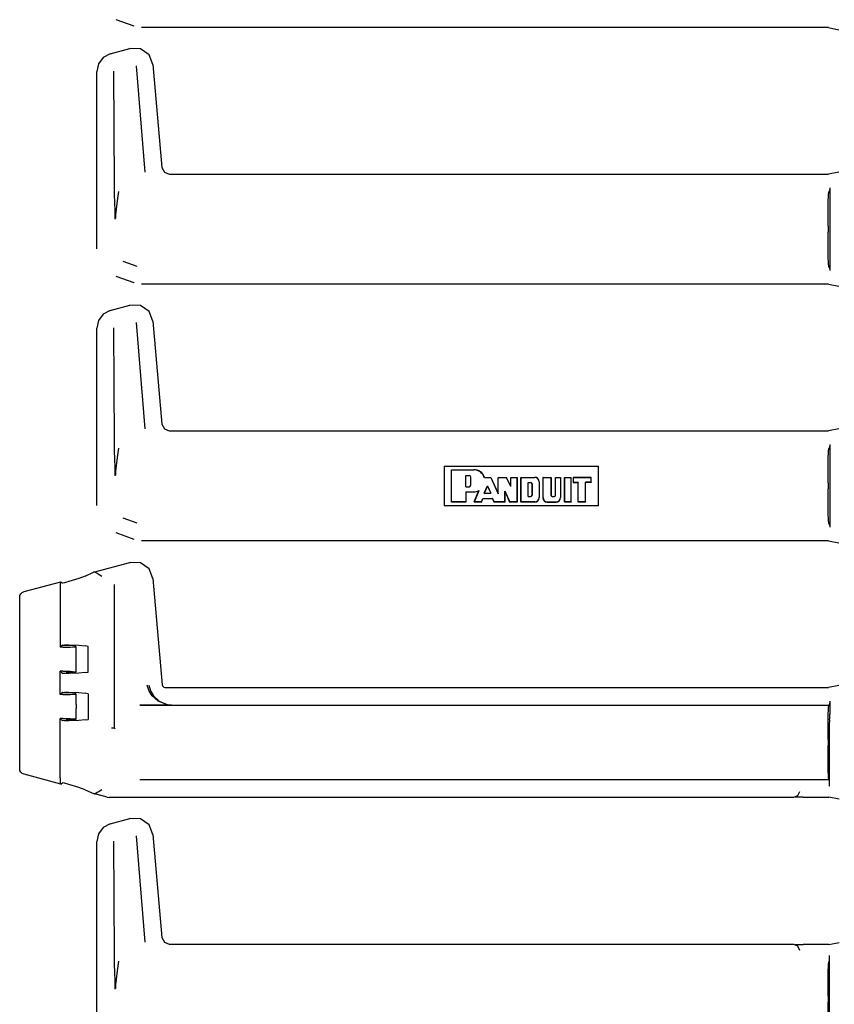
# Model space of a CAD drawing. Extents: x 7 to 49, y 19 to 124.
# Drawn here: x 41 to 46, y 66 to 72 of the extents above; entities that cross this region are included whole.
import ezdxf

# ---------------------------------------------------------------- set-up
doc = ezdxf.new("R2010")
doc.units = 0
doc.header["$MEASUREMENT"] = 0
doc.layers.add('TFR-TRI1', color=7, linetype='CONTINUOUS')

msp = doc.modelspace()

# ---------------------------------------------------------------- linework, layer by layer
at = {"layer": 'TFR-TRI1', "color": 95, "linetype": 'CONTINUOUS'}
for p, q in [((41.5323, 72.3049), (41.5322, 72.3049)), ((41.6558, 72.26), (41.5323, 72.3049)), ((41.6559, 72.26), (41.6558, 72.26)), ((46.3886, 72.251), (41.7071, 72.251)), ((46.3886, 72.251), (46.3886, 72.251)), ((46.3886, 72.251), (46.4603, 72.2368)), ((41.4932, 72.0725), (41.6274, 72.1085)), ((41.6991, 72.1064), (41.6275, 72.1085)), ((41.7578, 72.0653), (41.6991, 72.1064)), ((41.4452, 72.0475), (41.4123, 72.0046)), ((41.4932, 72.0725), (41.4452, 72.0475)), ((41.7843, 71.9987), (41.7578, 72.0653)), ((41.4123, 72.0046), (41.4006, 71.9518)), ((41.6707, 71.99), (41.7297, 71.265)), ((41.7843, 71.9987), (41.8457, 71.2966)), ((41.4006, 70.7429), (41.4006, 71.9518)), ((41.5216, 71.1799), (41.5168, 71.953)), ((41.8457, 71.2966), (41.8617, 71.2642)), ((41.8617, 71.2642), (41.8955, 71.251)), ((41.8955, 71.251), (46.3886, 71.251)), ((46.4603, 71.2653), (46.3886, 71.251)), ((46.3886, 71.251), (46.3886, 71.251)), ((41.5223, 71.1209), (41.5216, 71.1799)), ((41.5241, 71.0514), (41.5223, 71.1209)), ((41.5484, 71.1343), (41.5396, 71.0694)), ((46.3882, 71.0592), (46.3901, 71.1107)), ((46.3901, 71.1107), (46.3924, 71.1308)), ((46.3974, 71.1374), (46.3924, 71.1308)), ((46.3979, 71.1574), (46.3974, 71.1374)), ((46.3979, 71.1574), (46.3979, 70.5946)), ((41.5254, 71.0114), (41.5241, 71.0514)), ((41.5396, 71.0694), (41.5297, 70.9737)), ((46.3869, 70.984), (46.3882, 71.0592)), ((41.5265, 70.9676), (41.5254, 71.0114)), ((41.5269, 70.9451), (41.5265, 70.9676)), ((41.5297, 70.9737), (41.5294, 70.9489)), ((46.3865, 70.896), (46.3869, 70.984)), ((46.3865, 70.896), (46.3865, 70.8561)), ((46.3869, 70.768), (46.3865, 70.8561)), ((46.3882, 70.6928), (46.3869, 70.768)), ((41.4006, 70.7428), (41.4006, 70.7429)), ((41.5787, 70.6583), (41.6748, 70.6233)), ((46.3901, 70.6414), (46.3882, 70.6928)), ((46.3924, 70.6212), (46.3901, 70.6414)), ((46.3974, 70.6146), (46.3924, 70.6212)), ((46.3974, 70.6146), (46.3979, 70.5946)), ((41.5323, 70.5549), (41.5322, 70.5549)), ((41.6558, 70.51), (41.5323, 70.5549)), ((41.6559, 70.51), (41.6558, 70.51)), ((46.3886, 70.501), (41.7071, 70.501)), ((46.3886, 70.501), (46.4603, 70.4868)), ((46.3886, 70.501), (46.3886, 70.501)), ((41.4452, 70.2975), (41.4123, 70.2546)), ((41.4932, 70.3225), (41.4452, 70.2975)), ((41.4932, 70.3225), (41.6274, 70.3585)), ((41.6991, 70.3564), (41.6275, 70.3585)), ((41.7578, 70.3153), (41.6991, 70.3564)), ((41.7843, 70.2487), (41.7578, 70.3153)), ((41.4123, 70.2546), (41.4006, 70.2018)), ((41.6707, 70.24), (41.7297, 69.515)), ((41.7843, 70.2487), (41.8457, 69.5466)), ((41.4006, 68.9929), (41.4006, 70.2018)), ((41.5216, 69.4299), (41.5168, 70.203)), ((41.8457, 69.5466), (41.8617, 69.5142)), ((41.8617, 69.5142), (41.8955, 69.501)), ((41.8955, 69.501), (46.3886, 69.501)), ((46.4603, 69.5153), (46.3886, 69.501)), ((46.3886, 69.501), (46.3886, 69.501)), ((41.5223, 69.3709), (41.5216, 69.4299)), ((41.5241, 69.3014), (41.5223, 69.3709)), ((41.5484, 69.3843), (41.5396, 69.3194)), ((46.3882, 69.3092), (46.3901, 69.3607)), ((46.3901, 69.3607), (46.3924, 69.3808)), ((46.3974, 69.3874), (46.3924, 69.3808)), ((46.3979, 69.4074), (46.3974, 69.3874)), ((46.3979, 69.4074), (46.3979, 68.8446)), ((41.5254, 69.2614), (41.5241, 69.3014)), ((41.5396, 69.3194), (41.5297, 69.2237)), ((46.3869, 69.234), (46.3882, 69.3092)), ((41.5265, 69.2176), (41.5254, 69.2614)), ((41.5297, 69.2237), (41.5294, 69.1989)), ((43.7694, 69.2609), (44.8226, 69.2609)), ((43.7694, 69.2609), (43.7694, 68.9912)), ((43.82, 69.2354), (43.8194, 69.236)), ((43.8194, 69.236), (43.9721, 69.236)), ((43.8194, 69.016), (43.8194, 69.236)), ((43.82, 69.0166), (43.82, 69.2354)), ((43.82, 69.2354), (43.9721, 69.2354)), ((44.8226, 68.9912), (44.8226, 69.2609)), ((46.3865, 69.146), (46.3869, 69.234)), ((41.5269, 69.1951), (41.5265, 69.2176)), ((43.9176, 69.1193), (43.9176, 69.198)), ((43.9176, 69.198), (43.9182, 69.1973)), ((43.9176, 69.198), (43.9397, 69.198)), ((43.9182, 69.1973), (43.9397, 69.1973)), ((43.9182, 69.12), (43.9182, 69.1973)), ((43.9505, 69.1307), (43.9505, 69.1866)), ((43.9511, 69.1307), (43.9511, 69.1866)), ((44.0433, 69.1838), (44.0435, 69.1841)), ((44.0433, 69.1838), (44.0878, 69.1838)), ((44.0435, 69.1841), (44.0437, 69.1844)), ((44.0437, 69.1844), (44.0882, 69.1844)), ((44.0878, 69.1838), (44.0882, 69.1844)), ((44.0878, 69.1838), (44.1381, 69.072)), ((44.0882, 69.1844), (44.1375, 69.0748)), ((44.1381, 69.1838), (44.1375, 69.1844)), ((44.1375, 69.0748), (44.1375, 69.1844)), ((44.1375, 69.1844), (44.1938, 69.1844)), ((44.1381, 69.1838), (44.1934, 69.1838)), ((44.1381, 69.072), (44.1381, 69.1838)), ((44.1934, 69.1838), (44.1938, 69.1844)), ((44.224, 69.1208), (44.1934, 69.1838)), ((44.2234, 69.1234), (44.1938, 69.1844)), ((44.2234, 69.1844), (44.2664, 69.1844)), ((44.224, 69.1838), (44.2234, 69.1844)), ((44.2234, 69.1234), (44.2234, 69.1844)), ((44.224, 69.1838), (44.2658, 69.1838)), ((44.224, 69.1208), (44.224, 69.1838)), ((44.2658, 69.1838), (44.2664, 69.1844)), ((44.2658, 69.1838), (44.2658, 69.0166)), ((44.2664, 69.1844), (44.2664, 69.016)), ((44.2928, 69.1838), (44.2922, 69.1844)), ((44.2922, 69.1844), (44.3868, 69.1844)), ((44.2922, 69.1844), (44.2922, 69.016)), ((44.2928, 69.0166), (44.2928, 69.1838)), ((44.2928, 69.1838), (44.3868, 69.1838)), ((44.4163, 69.1544), (44.4163, 69.0461)), ((44.4169, 69.1544), (44.4169, 69.0461)), ((44.4433, 69.1838), (44.4427, 69.1844)), ((44.4427, 69.1844), (44.4983, 69.1844)), ((44.4427, 69.1844), (44.4427, 69.0461)), ((44.4433, 69.1838), (44.4977, 69.1838)), ((44.4433, 69.0461), (44.4433, 69.1838)), ((44.4977, 69.1838), (44.4983, 69.1844)), ((44.4977, 69.1838), (44.4977, 69.0633)), ((44.4983, 69.1844), (44.4983, 69.0633)), ((44.5276, 69.1844), (44.5628, 69.1844)), ((44.5276, 69.0633), (44.5276, 69.1844)), ((44.5282, 69.1838), (44.5276, 69.1844)), ((44.5282, 69.1838), (44.5621, 69.1838)), ((44.5282, 69.0633), (44.5282, 69.1838)), ((44.5621, 69.1838), (44.5628, 69.1844)), ((44.5621, 69.1838), (44.5621, 69.0461)), ((44.5628, 69.1844), (44.5628, 69.0461)), ((44.5905, 69.1838), (44.5899, 69.1844)), ((44.5899, 69.1844), (44.6351, 69.1844)), ((44.5899, 69.1844), (44.5899, 69.016)), ((44.5905, 69.0166), (44.5905, 69.1838)), ((44.5905, 69.1838), (44.6344, 69.1838)), ((44.6344, 69.1838), (44.6351, 69.1844)), ((44.6344, 69.0166), (44.6344, 69.1838)), ((44.6351, 69.016), (44.6351, 69.1844)), ((44.648, 69.1844), (44.648, 69.15)), ((44.6486, 69.1838), (44.648, 69.1844)), ((44.7726, 69.1844), (44.648, 69.1844)), ((44.6486, 69.1838), (44.6486, 69.1507)), ((44.6486, 69.1838), (44.772, 69.1838)), ((44.772, 69.1838), (44.7726, 69.1844)), ((44.772, 69.1507), (44.772, 69.1838)), ((44.7726, 69.15), (44.7726, 69.1844)), ((43.9176, 69.1193), (43.9182, 69.12)), ((43.9176, 69.1193), (43.9397, 69.1193)), ((43.9176, 69.0853), (43.9176, 69.0166)), ((43.9176, 69.0853), (43.9182, 69.0847)), ((43.9176, 69.0853), (43.9721, 69.0853)), ((43.9182, 69.12), (43.9397, 69.12)), ((44.0053, 69.0924), (43.9736, 69.016)), ((43.9746, 69.0166), (44.0065, 69.0938)), ((44.0059, 69.0931), (44.0053, 69.0924)), ((44.0065, 69.0938), (44.0059, 69.0931)), ((44.0432, 69.0761), (44.0653, 69.1259)), ((44.0442, 69.0768), (44.0653, 69.1244)), ((44.0653, 69.1259), (44.0653, 69.1244)), ((44.0653, 69.1259), (44.0877, 69.0761)), ((44.0653, 69.1244), (44.0867, 69.0768)), ((44.1841, 69.0166), (44.1841, 69.0907)), ((44.1841, 69.0907), (44.1847, 69.0877)), ((44.1841, 69.0907), (44.2161, 69.0166)), ((44.1847, 69.016), (44.1847, 69.0877)), ((44.1847, 69.0877), (44.2157, 69.016)), ((44.224, 69.1208), (44.2234, 69.1234)), ((44.3414, 69.1499), (44.3592, 69.1499)), ((44.3414, 69.0541), (44.3414, 69.1499)), ((44.3414, 69.1499), (44.342, 69.1493)), ((44.342, 69.1493), (44.3592, 69.1493)), ((44.342, 69.0547), (44.342, 69.1493)), ((44.3678, 69.1407), (44.3678, 69.0633)), ((44.3684, 69.1407), (44.3684, 69.0633)), ((44.6486, 69.1507), (44.648, 69.15)), ((44.648, 69.15), (44.6823, 69.15)), ((44.6486, 69.1507), (44.683, 69.1507)), ((44.683, 69.1507), (44.6823, 69.15)), ((44.6823, 69.016), (44.6823, 69.15)), ((44.683, 69.0166), (44.683, 69.1507)), ((44.772, 69.1507), (44.7333, 69.1507)), ((44.7333, 69.0166), (44.7333, 69.1507)), ((44.7333, 69.1507), (44.7339, 69.15)), ((44.7726, 69.15), (44.7339, 69.15)), ((44.7339, 69.016), (44.7339, 69.15)), ((44.772, 69.1507), (44.7726, 69.15)), ((46.3865, 69.146), (46.3865, 69.1061)), ((46.3869, 69.018), (46.3865, 69.1061)), ((43.9182, 69.0847), (43.9721, 69.0847)), ((43.9182, 69.0847), (43.9182, 69.016)), ((44.0229, 69.0166), (44.0332, 69.0409)), ((44.0233, 69.016), (44.0336, 69.0403)), ((44.0332, 69.0409), (44.0336, 69.0403)), ((44.0332, 69.0409), (44.098, 69.0409)), ((44.0336, 69.0403), (44.0976, 69.0403)), ((44.0432, 69.0761), (44.0442, 69.0768)), ((44.0432, 69.0761), (44.0877, 69.0761)), ((44.0442, 69.0768), (44.0867, 69.0768)), ((44.0877, 69.0761), (44.0867, 69.0768)), ((44.098, 69.0409), (44.0976, 69.0403)), ((44.0976, 69.0403), (44.1094, 69.016)), ((44.098, 69.0409), (44.1098, 69.0166)), ((44.1381, 69.072), (44.1375, 69.0748)), ((44.3414, 69.0541), (44.342, 69.0547)), ((44.3414, 69.0541), (44.3592, 69.0541)), ((44.342, 69.0547), (44.3592, 69.0547)), ((44.5069, 69.0547), (44.519, 69.0547)), ((44.5069, 69.0541), (44.519, 69.0541)), ((46.3882, 68.9428), (46.3869, 69.018)), ((41.4006, 68.9928), (41.4006, 68.9929)), ((44.8226, 68.9912), (43.7694, 68.9912)), ((43.82, 69.0166), (43.8194, 69.016)), ((43.9182, 69.016), (43.8194, 69.016)), ((43.9176, 69.0166), (43.82, 69.0166)), ((43.9176, 69.0166), (43.9182, 69.016)), ((43.9746, 69.0166), (43.9736, 69.016)), ((44.0233, 69.016), (43.9736, 69.016)), ((44.0229, 69.0166), (43.9746, 69.0166)), ((44.0229, 69.0166), (44.0233, 69.016)), ((44.1098, 69.0166), (44.1094, 69.016)), ((44.1847, 69.016), (44.1094, 69.016)), ((44.1841, 69.0166), (44.1098, 69.0166)), ((44.1841, 69.0166), (44.1847, 69.016)), ((44.2161, 69.0166), (44.2157, 69.016)), ((44.2664, 69.016), (44.2157, 69.016)), ((44.2658, 69.0166), (44.2161, 69.0166)), ((44.2658, 69.0166), (44.2664, 69.016)), ((44.2928, 69.0166), (44.2922, 69.016)), ((44.3868, 69.016), (44.2922, 69.016)), ((44.3868, 69.0166), (44.2928, 69.0166)), ((44.4727, 69.0166), (44.5327, 69.0166)), ((44.4727, 69.016), (44.5327, 69.016)), ((44.5905, 69.0166), (44.5899, 69.016)), ((44.6351, 69.016), (44.5899, 69.016)), ((44.6344, 69.0166), (44.5905, 69.0166)), ((44.6344, 69.0166), (44.6351, 69.016)), ((44.683, 69.0166), (44.6823, 69.016)), ((44.7339, 69.016), (44.6823, 69.016)), ((44.7333, 69.0166), (44.683, 69.0166)), ((44.7333, 69.0166), (44.7339, 69.016)), ((41.5787, 68.9083), (41.6748, 68.8733)), ((46.3901, 68.8914), (46.3882, 68.9428)), ((46.3924, 68.8712), (46.3901, 68.8914)), ((46.3974, 68.8646), (46.3924, 68.8712)), ((46.3974, 68.8646), (46.3979, 68.8446)), ((41.5323, 68.8049), (41.5322, 68.8049)), ((41.6558, 68.76), (41.5323, 68.8049)), ((41.6559, 68.76), (41.6558, 68.76)), ((46.3886, 68.751), (41.7071, 68.751)), ((46.3886, 68.751), (46.3886, 68.751)), ((46.3886, 68.751), (46.4603, 68.7368)), ((41.3788, 68.5368), (41.6274, 68.6035)), ((41.6274, 68.6035), (41.6277, 68.6036)), ((41.6992, 68.6014), (41.6277, 68.6036)), ((41.7578, 68.5604), (41.6992, 68.6014)), ((41.7842, 68.494), (41.7578, 68.5604)), ((41.2793, 68.4943), (41.2115, 68.4734)), ((41.3222, 68.5104), (41.2793, 68.4943)), ((41.3222, 68.5104), (41.3788, 68.5368)), ((41.3864, 68.5383), (41.3788, 68.5368)), ((41.3886, 68.5383), (41.3864, 68.5383)), ((41.3886, 68.5383), (41.3953, 68.5354)), ((41.3953, 68.5354), (41.4045, 68.5302)), ((41.4045, 68.5302), (41.4172, 68.5221)), ((41.4172, 68.5221), (41.4354, 68.5103)), ((41.4354, 68.5103), (41.4356, 68.5101)), ((41.7842, 68.494), (41.7843, 68.4937)), ((41.7843, 68.4937), (41.8476, 67.7693)), ((40.9053, 68.4049), (41.1555, 68.472)), ((41.1521, 68.458), (41.1513, 68.4289)), ((41.1513, 68.4289), (41.1513, 68.0254)), ((41.1541, 68.471), (41.1521, 68.458)), ((41.1541, 68.471), (41.1555, 68.472)), ((41.1555, 68.472), (41.1663, 68.4637)), ((41.1813, 68.4658), (41.1663, 68.4637)), ((41.2115, 68.4734), (41.1813, 68.4658)), ((41.5206, 68.4543), (41.5206, 67.4753)), ((40.8756, 68.3663), (40.8774, 68.378)), ((40.8756, 68.3657), (40.8756, 68.3663)), ((40.8756, 67.1987), (40.8756, 68.3657)), ((40.8774, 68.378), (40.8834, 68.39)), ((40.8834, 68.39), (40.893, 68.3993)), ((40.893, 68.3993), (40.9052, 68.4049)), ((41.1513, 68.0254), (41.1662, 68.0403)), ((41.17, 68.0254), (41.1513, 68.0254)), ((41.1662, 68.0403), (41.1663, 68.0404)), ((41.1663, 68.0401), (41.1662, 68.0403)), ((41.1663, 68.0404), (41.1813, 68.0423)), ((41.1663, 68.0401), (41.193, 68.0378)), ((41.17, 68.0254), (41.2191, 68.0265)), ((41.1813, 68.0423), (41.2115, 68.0427)), ((41.2367, 68.036), (41.193, 68.0378)), ((41.2115, 68.0427), (41.2793, 68.0401)), ((41.2191, 68.0265), (41.2523, 68.0292)), ((41.2589, 68.0327), (41.2367, 68.036)), ((41.2523, 68.0292), (41.2589, 68.0327)), ((41.26, 67.9569), (41.26, 68.0317)), ((41.2793, 68.0401), (41.3222, 68.0356)), ((41.3424, 68.0317), (41.3222, 68.0356)), ((41.3424, 67.8566), (41.3424, 68.0317)), ((41.26, 67.9315), (41.26, 67.9569)), ((41.26, 67.8566), (41.26, 67.9315)), ((41.1513, 67.8629), (41.1662, 67.8481)), ((41.17, 67.8629), (41.1513, 67.8629)), ((41.1513, 67.7029), (41.1513, 67.8629)), ((41.1663, 67.8482), (41.1662, 67.8481)), ((41.1662, 67.8481), (41.1663, 67.8479)), ((41.1663, 67.8482), (41.193, 67.8505)), ((41.1813, 67.8461), (41.1663, 67.8479)), ((41.17, 67.8629), (41.2191, 67.8619)), ((41.2115, 67.8457), (41.1813, 67.8461)), ((41.2367, 67.8524), (41.193, 67.8505)), ((41.2793, 67.8483), (41.2115, 67.8457)), ((41.2191, 67.8619), (41.2523, 67.8592)), ((41.2589, 67.8556), (41.2367, 67.8524)), ((41.2523, 67.8592), (41.2589, 67.8556)), ((41.3222, 67.8528), (41.2793, 67.8483)), ((41.3222, 67.8528), (41.3424, 67.8566)), ((41.7584, 67.7273), (41.7454, 67.7664)), ((41.7552, 67.7681), (41.7675, 67.7287)), ((41.8476, 67.7692), (41.8493, 67.7628)), ((41.8493, 67.7628), (41.8531, 67.7572)), ((41.8531, 67.7572), (41.8585, 67.7532)), ((41.8585, 67.7532), (41.8649, 67.7512)), ((41.8649, 67.7512), (41.8676, 67.751)), ((41.8676, 67.751), (46.3886, 67.751)), ((46.4603, 67.7653), (46.3886, 67.751)), ((46.3886, 67.751), (46.3886, 67.751)), ((41.1513, 67.7029), (41.1662, 67.7178)), ((41.17, 67.7029), (41.1513, 67.7029)), ((41.1662, 67.7178), (41.1663, 67.7179)), ((41.1663, 67.7176), (41.1662, 67.7178)), ((41.1663, 67.7179), (41.1813, 67.7198)), ((41.1663, 67.7176), (41.193, 67.7153)), ((41.17, 67.7029), (41.2191, 67.704)), ((41.1813, 67.7198), (41.2115, 67.7202)), ((41.2367, 67.7135), (41.193, 67.7153)), ((41.2115, 67.7202), (41.2793, 67.7176)), ((41.2191, 67.704), (41.2523, 67.7067)), ((41.2589, 67.7102), (41.2367, 67.7135)), ((41.2523, 67.7067), (41.2589, 67.7102)), ((41.26, 67.6344), (41.26, 67.7092)), ((41.2793, 67.7176), (41.3222, 67.7131)), ((41.3424, 67.7092), (41.3222, 67.7131)), ((41.3424, 67.7092), (41.3424, 67.5341)), ((41.7795, 67.6946), (41.7584, 67.7273)), ((41.7675, 67.7287), (41.7873, 67.6955)), ((41.8206, 67.6585), (41.7795, 67.6946)), ((41.7873, 67.6955), (41.8259, 67.659)), ((41.26, 67.6344), (41.26, 67.609)), ((41.26, 67.5341), (41.26, 67.609)), ((41.9094, 67.6314), (41.6949, 67.6314)), ((41.6955, 67.6308), (46.3924, 67.6308)), ((41.8842, 67.634), (41.8206, 67.6585)), ((41.8259, 67.659), (41.8857, 67.6341)), ((41.909, 67.6314), (41.8842, 67.634)), ((41.8857, 67.6341), (41.909, 67.6314)), ((41.9094, 67.6314), (41.909, 67.6314)), ((41.909, 67.6314), (41.9094, 67.6314)), ((46.3882, 67.5592), (46.3901, 67.6107)), ((46.3901, 67.6107), (46.3924, 67.6308)), ((46.3974, 67.6374), (46.3924, 67.6308)), ((46.3979, 67.6574), (46.3974, 67.6374)), ((46.3979, 67.6574), (46.3979, 67.5702)), ((46.3869, 67.484), (46.3882, 67.5592)), ((46.3969, 67.5303), (46.3976, 67.5432)), ((46.3976, 67.5432), (46.3979, 67.5702)), ((41.1513, 67.5404), (41.1662, 67.5256)), ((41.1513, 67.1356), (41.1513, 67.5404)), ((41.17, 67.5404), (41.1513, 67.5404)), ((41.1663, 67.5257), (41.1662, 67.5256)), ((41.1662, 67.5256), (41.1663, 67.5254)), ((41.1663, 67.5257), (41.193, 67.528)), ((41.1813, 67.5236), (41.1663, 67.5254)), ((41.17, 67.5404), (41.2191, 67.5394)), ((41.2115, 67.5232), (41.1813, 67.5236)), ((41.2367, 67.5299), (41.193, 67.528)), ((41.2793, 67.5258), (41.2115, 67.5232)), ((41.2191, 67.5394), (41.2523, 67.5367)), ((41.2589, 67.5331), (41.2367, 67.5299)), ((41.2523, 67.5367), (41.2589, 67.5331)), ((41.3222, 67.5303), (41.2793, 67.5258)), ((41.3222, 67.5303), (41.3424, 67.5341)), ((41.5006, 67.4768), (41.5011, 67.4768)), ((41.5011, 67.4768), (41.5043, 67.4765)), ((41.5043, 67.4765), (41.5106, 67.4761)), ((41.5106, 67.4761), (41.5158, 67.4757)), ((41.5158, 67.4757), (41.5192, 67.4755)), ((41.5192, 67.4755), (41.5206, 67.4753)), ((41.5206, 67.4753), (41.5264, 67.4696)), ((46.3865, 67.396), (46.3869, 67.484)), ((46.3958, 67.5267), (46.3952, 67.5018)), ((46.3952, 67.5018), (46.3952, 67.0788)), ((46.3969, 67.5303), (46.3958, 67.5267)), ((41.5267, 67.47), (41.5264, 67.4696)), ((41.5267, 67.4701), (41.5267, 67.47)), ((46.3865, 67.396), (46.3865, 67.3561)), ((46.3869, 67.268), (46.3865, 67.3561)), ((46.3882, 67.1928), (46.3869, 67.268)), ((40.8756, 67.1982), (40.8756, 67.1987)), ((40.8774, 67.1865), (40.8756, 67.1982)), ((40.8834, 67.1745), (40.8774, 67.1865)), ((40.893, 67.1652), (40.8834, 67.1745)), ((40.9052, 67.1595), (40.893, 67.1652)), ((41.1555, 67.0925), (40.9053, 67.1595)), ((46.3901, 67.1414), (46.3882, 67.1928)), ((46.3924, 67.1212), (46.3901, 67.1414)), ((41.1513, 67.1356), (41.1521, 67.1064)), ((41.1521, 67.1064), (41.1541, 67.0934)), ((41.1555, 67.0925), (41.1541, 67.0934)), ((41.1555, 67.0925), (41.1663, 67.1008)), ((41.1813, 67.0987), (41.1663, 67.1008)), ((41.2115, 67.091), (41.1813, 67.0987)), ((41.2793, 67.0702), (41.2115, 67.091)), ((46.3924, 67.1212), (41.6955, 67.1212)), ((46.3942, 67.1188), (46.3924, 67.1212)), ((46.3942, 67.1188), (46.395, 67.1066)), ((46.395, 67.1066), (46.3952, 67.0788)), ((41.3222, 67.054), (41.2793, 67.0702)), ((41.3222, 67.054), (41.3788, 67.0276)), ((41.4716, 67.0027), (41.3788, 67.0276)), ((41.3788, 67.0276), (41.3864, 67.0261)), ((41.3864, 67.0261), (41.3886, 67.0262)), ((41.3953, 67.029), (41.3886, 67.0262)), ((41.4045, 67.0343), (41.3953, 67.029)), ((41.4172, 67.0423), (41.4045, 67.0343)), ((41.4354, 67.0542), (41.4172, 67.0423)), ((41.4356, 67.0543), (41.4354, 67.0542)), ((46.1793, 67.0128), (46.1512, 67.001)), ((46.2177, 67.0039), (46.1617, 67.0028)), ((46.1658, 67.0039), (46.1678, 67.0046)), ((46.1909, 67.041), (46.1793, 67.0128)), ((46.2177, 67.0039), (46.3915, 67.0039)), ((46.4632, 66.9896), (46.3915, 67.0039)), ((41.4716, 67.0027), (41.4845, 67.001)), ((41.6925, 67.001), (41.4845, 67.001)), ((41.6938, 67.001), (41.6925, 67.001)), ((46.151, 67.001), (41.6938, 67.001)), ((46.151, 67.001), (46.1512, 67.001)), ((41.4932, 66.8225), (41.4452, 66.7975)), ((41.4932, 66.8225), (41.6274, 66.8585)), ((41.6991, 66.8564), (41.6275, 66.8585)), ((41.7578, 66.8153), (41.6991, 66.8564)), ((41.7843, 66.7487), (41.7578, 66.8153)), ((41.4123, 66.7546), (41.4006, 66.7018)), ((41.4452, 66.7975), (41.4123, 66.7546)), ((41.6707, 66.74), (41.7297, 66.015)), ((41.7843, 66.7487), (41.8457, 66.0466)), ((41.4006, 65.4929), (41.4006, 66.7018)), ((41.5216, 65.9299), (41.5168, 66.703)), ((41.8457, 66.0466), (41.8617, 66.0142)), ((41.8617, 66.0142), (41.8955, 66.001)), ((41.8955, 66.001), (46.151, 66.001)), ((46.1512, 66.001), (46.151, 66.001)), ((46.1512, 66.001), (46.1793, 65.9893)), ((46.163, 65.9992), (46.2177, 65.9982)), ((46.1678, 65.9974), (46.1658, 65.9982)), ((46.3915, 65.9982), (46.2177, 65.9982)), ((46.3915, 65.9982), (46.4632, 66.0124)), ((41.5223, 65.8709), (41.5216, 65.9299)), ((46.1793, 65.9893), (46.1909, 65.961)), ((41.5241, 65.8014), (41.5223, 65.8709)), ((41.5484, 65.8843), (41.5396, 65.8194)), ((46.3901, 65.8607), (46.3924, 65.8808)), ((46.3942, 65.8833), (46.3924, 65.8808)), ((46.395, 65.8954), (46.3942, 65.8833)), ((46.3952, 65.9232), (46.395, 65.8954)), ((46.3952, 65.9232), (46.3952, 65.5002)), ((41.5254, 65.7614), (41.5241, 65.8014)), ((41.5396, 65.8194), (41.5297, 65.7237)), ((46.3869, 65.734), (46.3882, 65.8092)), ((46.3882, 65.8092), (46.3901, 65.8607)), ((41.5265, 65.7176), (41.5254, 65.7614)), ((46.3865, 65.646), (46.3869, 65.734)), ((41.5269, 65.6951), (41.5265, 65.7176)), ((41.5297, 65.7237), (41.5294, 65.6989)), ((46.3865, 65.646), (46.3865, 65.6061)), ((46.3869, 65.518), (46.3865, 65.6061))]:
    msp.add_line(p, q, dxfattribs=at)
for centre, radius, start, end in [((43.972, 69.1604), 0.0757, 18.55297, 89.89002), ((43.972, 69.1604), 0.075, 18.21508, 89.88912), ((43.9397, 69.1866), 0.0114, 0, 90), ((43.9397, 69.1866), 0.0107, 0, 90), ((44.3868, 69.1544), 0.0301, 0, 90), ((44.3868, 69.1544), 0.0295, 0, 90), ((43.9397, 69.1307), 0.0114, 270, 0), ((43.9397, 69.1307), 0.0107, 270, 0), ((43.972, 69.1604), 0.075, 270.10998, 297.40159), ((43.972, 69.1604), 0.0757, 270.10998, 296.1393), ((44.3592, 69.1407), 0.00921, 0, 90), ((44.3592, 69.1407), 0.0086, 0, 90), ((44.3592, 69.0633), 0.00921, 270, 0), ((44.3592, 69.0633), 0.0086, 270, 0), ((44.3868, 69.0461), 0.0295, 270, 0), ((44.3868, 69.0461), 0.0301, 270, 0), ((44.4727, 69.0461), 0.0301, 180, 270), ((44.4727, 69.0461), 0.0295, 180, 270), ((44.5069, 69.0633), 0.00921, 180, 270), ((44.5069, 69.0633), 0.0086, 180, 270), ((44.519, 69.0633), 0.00921, 270, 0), ((44.519, 69.0633), 0.0086, 270, 0), ((44.5327, 69.0461), 0.0295, 270, 0), ((44.5327, 69.0461), 0.0301, 270, 0)]:
    msp.add_arc(centre, radius, start, end, dxfattribs=at)

doc.saveas('drawing.dxf')
